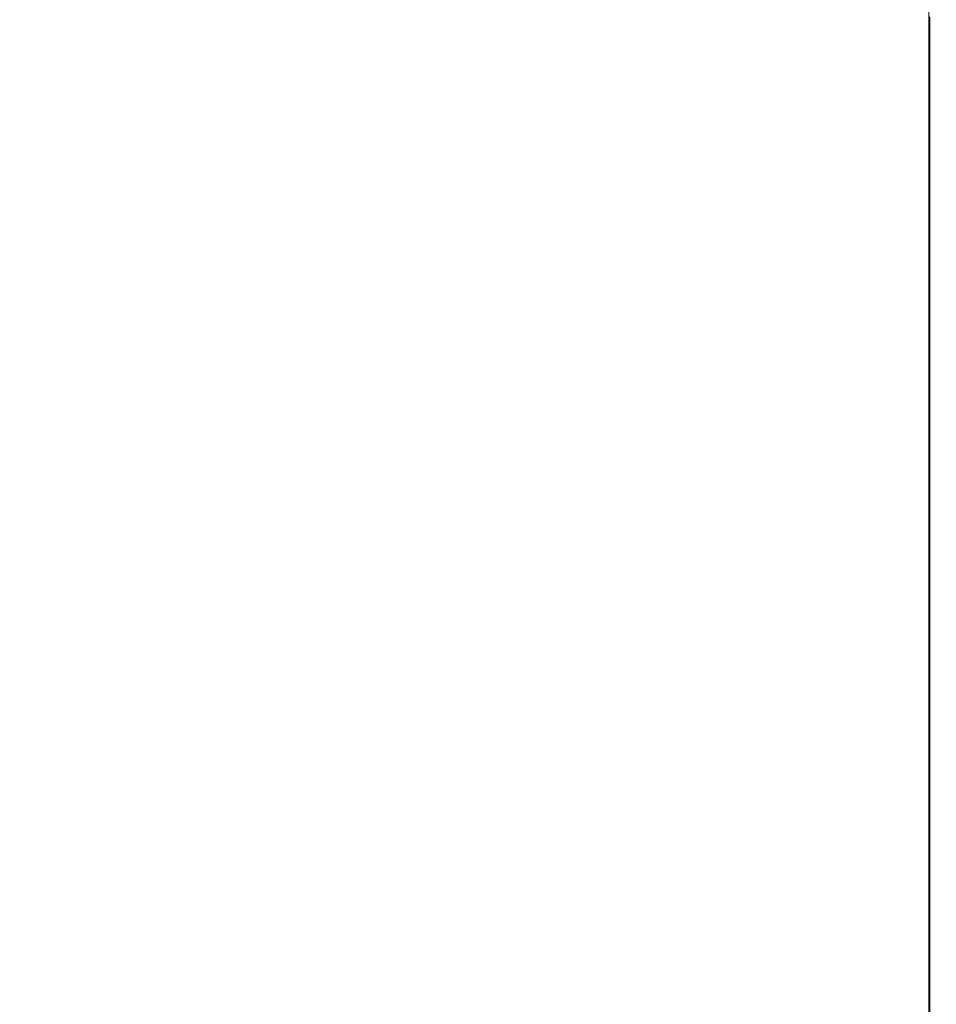
# Model space of a CAD drawing. Extents: x -233 to 234, y -152 to 25.
# Drawn here: x -103 to -88, y -123 to -107 of the extents above; entities that cross this region are included whole.
import ezdxf

# ---------------------------------------------------------------- set-up
doc = ezdxf.new("R2010")
doc.units = 0
doc.header["$LTSCALE"] = 500
doc.header["$MEASUREMENT"] = 0
doc.layers.add('CHROM', color=8, linetype='Continuous')

msp = doc.modelspace()

# ---------------------------------------------------------------- linework, layer by layer
at = {"layer": 'CHROM', "lineweight": 0}
for points, invisible_edges in [([(-87.859, -104.996, 250.187), (-87.847, -105.655, 251.882), (-87.847, -107.596, 251.102), (-87.859, -106.897, 249.424)], 15), ([(-97.401, -107.492, 245.757), (-102.82, -107.492, 245.756), (-102.82, -105.691, 246.531), (-97.401, -105.691, 246.531)], 15), ([(-97.401, -107.492, 245.757), (-97.401, -105.691, 246.531), (-92.876, -105.691, 246.533), (-92.876, -107.492, 245.758)], 15), ([(-90.139, -107.493, 245.76), (-92.876, -107.492, 245.758), (-92.876, -105.691, 246.533), (-90.139, -105.692, 246.535)], 15), ([(-90.139, -107.493, 245.76), (-90.139, -105.692, 246.535), (-88.743, -105.693, 246.538), (-88.743, -107.495, 245.763)], 15), ([(-88.242, -107.497, 245.768), (-88.743, -107.495, 245.763), (-88.743, -105.693, 246.538), (-88.242, -105.695, 246.542)], 15), ([(-88.242, -107.497, 245.768), (-88.242, -105.695, 246.542), (-88.189, -105.698, 246.548), (-88.189, -107.499, 245.773)], 15), ([(-88.138, -107.502, 245.78), (-88.189, -107.499, 245.773), (-88.189, -105.698, 246.548), (-88.138, -105.7, 246.555)], 15), ([(-88.138, -107.502, 245.78), (-88.138, -105.7, 246.555), (-88.09, -105.704, 246.563), (-88.09, -107.506, 245.788)], 15), ([(-88.044, -107.51, 245.798), (-88.09, -107.506, 245.788), (-88.09, -105.704, 246.563), (-88.044, -105.708, 246.573)], 15), ([(-88.044, -107.51, 245.798), (-88.044, -105.708, 246.573), (-88.002, -105.713, 246.584), (-88.002, -107.515, 245.809)], 15), ([(-87.964, -107.521, 245.821), (-88.002, -107.515, 245.809), (-88.002, -105.713, 246.584), (-87.964, -105.718, 246.596)], 15), ([(-87.964, -107.521, 245.821), (-87.964, -105.718, 246.596), (-87.931, -105.781, 246.748), (-87.931, -107.588, 245.972)], 14), ([(-87.902, -107.778, 246.397), (-87.931, -107.588, 245.972), (-87.931, -105.781, 246.748), (-87.902, -105.96, 247.178)], 15), ([(-87.845, -106.314, 253.579), (-87.845, -108.297, 252.783), (-87.847, -107.596, 251.102), (-87.847, -105.655, 251.882)], 15), ([(-87.902, -107.778, 246.397), (-87.902, -105.96, 247.178), (-87.878, -106.313, 248.024), (-87.878, -108.152, 247.233)], 15), ([(-87.859, -108.77, 248.618), (-87.878, -108.152, 247.233), (-87.878, -106.313, 248.024), (-87.859, -106.897, 249.424)], 15), ([(-87.845, -106.314, 253.579), (-87.854, -106.865, 254.999), (-87.854, -108.883, 254.189), (-87.845, -108.297, 252.783)], 15), ([(-87.877, -107.201, 255.865), (-87.877, -109.24, 255.046), (-87.854, -108.883, 254.189), (-87.854, -106.865, 254.999)], 15), ([(-87.859, -108.77, 248.618), (-87.859, -106.897, 249.424), (-87.847, -107.596, 251.102), (-87.847, -109.512, 250.278)], 15), ([(-87.877, -107.201, 255.865), (-87.91, -107.375, 256.312), (-87.91, -109.425, 255.489), (-87.877, -109.24, 255.046)], 15), ([(-97.401, -107.474, 256.568), (-102.82, -107.475, 256.569), (-102.82, -109.531, 255.743), (-97.401, -109.531, 255.743)], 15), ([(-97.401, -107.492, 245.757), (-97.401, -109.262, 244.942), (-102.82, -109.262, 244.941), (-102.82, -107.492, 245.756)], 15), ([(-97.401, -107.474, 256.568), (-97.401, -109.531, 255.743), (-92.875, -109.53, 255.741), (-92.875, -107.474, 256.567)], 15), ([(-97.401, -107.492, 245.757), (-92.876, -107.492, 245.758), (-92.876, -109.263, 244.943), (-97.401, -109.262, 244.942)], 15), ([(-90.139, -107.493, 245.76), (-90.139, -109.264, 244.945), (-92.876, -109.263, 244.943), (-92.876, -107.492, 245.758)], 15), ([(-90.137, -107.473, 256.565), (-92.875, -107.474, 256.567), (-92.875, -109.53, 255.741), (-90.137, -109.529, 255.739)], 15), ([(-90.139, -107.493, 245.76), (-88.743, -107.495, 245.763), (-88.743, -109.265, 244.948), (-90.139, -109.264, 244.945)], 15), ([(-90.137, -107.473, 256.565), (-90.137, -109.529, 255.739), (-88.741, -109.528, 255.736), (-88.741, -107.472, 256.562)], 15), ([(-88.242, -107.497, 245.768), (-88.242, -109.267, 244.952), (-88.743, -109.265, 244.948), (-88.743, -107.495, 245.763)], 15), ([(-88.24, -107.47, 256.557), (-88.741, -107.472, 256.562), (-88.741, -109.528, 255.736), (-88.24, -109.526, 255.732)], 15), ([(-88.242, -107.497, 245.768), (-88.189, -107.499, 245.773), (-88.189, -109.27, 244.958), (-88.242, -109.267, 244.952)], 15), ([(-88.24, -107.47, 256.557), (-88.24, -109.526, 255.732), (-88.187, -109.524, 255.726), (-88.187, -107.468, 256.552)], 15), ([(-88.138, -107.502, 245.78), (-88.138, -109.273, 244.965), (-88.189, -109.27, 244.958), (-88.189, -107.499, 245.773)], 15), ([(-88.136, -107.465, 256.544), (-88.187, -107.468, 256.552), (-88.187, -109.524, 255.726), (-88.136, -109.521, 255.719)], 15), ([(-88.138, -107.502, 245.78), (-88.09, -107.506, 245.788), (-88.09, -109.277, 244.973), (-88.138, -109.273, 244.965)], 15), ([(-88.136, -107.465, 256.544), (-88.136, -109.521, 255.719), (-88.087, -109.517, 255.709), (-88.087, -107.461, 256.534)], 15), ([(-88.044, -107.51, 245.798), (-88.044, -109.282, 244.982), (-88.09, -109.277, 244.973), (-88.09, -107.506, 245.788)], 15), ([(-88.04, -107.456, 256.52), (-88.087, -107.461, 256.534), (-88.087, -109.517, 255.709), (-88.04, -109.511, 255.695)], 15), ([(-88.044, -107.51, 245.798), (-88.002, -107.515, 245.809), (-88.002, -109.287, 244.993), (-88.044, -109.282, 244.982)], 15), ([(-88.04, -107.456, 256.52), (-88.04, -109.511, 255.695), (-87.995, -109.504, 255.677), (-87.995, -107.449, 256.502)], 15), ([(-87.964, -107.521, 245.821), (-87.964, -109.293, 245.005), (-88.002, -109.287, 244.993), (-88.002, -107.515, 245.809)], 15), ([(-87.95, -107.44, 256.479), (-87.995, -107.449, 256.502), (-87.995, -109.504, 255.677), (-87.95, -109.494, 255.654)], 15), ([(-87.95, -107.44, 256.479), (-87.95, -109.494, 255.654), (-87.91, -109.425, 255.489), (-87.91, -107.375, 256.312)], 14), ([(-87.964, -107.521, 245.821), (-87.931, -107.588, 245.972), (-87.931, -109.364, 245.154), (-87.964, -109.293, 245.005)], 7), ([(-87.902, -107.778, 246.397), (-87.902, -109.565, 245.574), (-87.931, -109.364, 245.154), (-87.931, -107.588, 245.972)], 15), ([(-87.845, -110.255, 251.94), (-87.847, -109.512, 250.278), (-87.847, -107.596, 251.102), (-87.845, -108.297, 252.783)], 15), ([(-87.902, -107.778, 246.397), (-87.878, -108.152, 247.233), (-87.878, -109.96, 246.401), (-87.902, -109.565, 245.574)], 15), ([(-87.859, -108.77, 248.618), (-87.859, -110.615, 247.769), (-87.878, -109.96, 246.401), (-87.878, -108.152, 247.233)], 15), ([(-87.845, -110.255, 251.94), (-87.845, -108.297, 252.783), (-87.854, -108.883, 254.189), (-87.854, -110.876, 253.331)], 15), ([(-87.859, -108.77, 248.618), (-87.847, -109.512, 250.278), (-87.847, -111.399, 249.408), (-87.859, -110.615, 247.769)], 15), ([(-87.877, -111.255, 254.178), (-87.854, -110.876, 253.331), (-87.854, -108.883, 254.189), (-87.877, -109.24, 255.046)], 15), ([(-87.877, -111.255, 254.178), (-87.877, -109.24, 255.046), (-87.91, -109.425, 255.489), (-87.91, -111.451, 254.616)], 15), ([(-97.401, -110.998, 244.086), (-102.82, -110.998, 244.086), (-102.82, -109.262, 244.941), (-97.401, -109.262, 244.942)], 15), ([(-97.401, -110.998, 244.086), (-97.401, -109.262, 244.942), (-92.876, -109.263, 244.943), (-92.876, -110.999, 244.088)], 15), ([(-90.139, -111, 244.09), (-92.876, -110.999, 244.088), (-92.876, -109.263, 244.943), (-90.139, -109.264, 244.945)], 15), ([(-90.139, -111, 244.09), (-90.139, -109.264, 244.945), (-88.743, -109.265, 244.948), (-88.743, -111.002, 244.093)], 15), ([(-88.242, -111.004, 244.097), (-88.743, -111.002, 244.093), (-88.743, -109.265, 244.948), (-88.242, -109.267, 244.952)], 15), ([(-88.242, -111.004, 244.097), (-88.242, -109.267, 244.952), (-88.189, -109.27, 244.958), (-88.189, -111.006, 244.102)], 15), ([(-88.138, -111.01, 244.109), (-88.189, -111.006, 244.102), (-88.189, -109.27, 244.958), (-88.138, -109.273, 244.965)], 15), ([(-88.138, -111.01, 244.109), (-88.138, -109.273, 244.965), (-88.09, -109.277, 244.973), (-88.09, -111.014, 244.117)], 15), ([(-88.044, -111.019, 244.126), (-88.09, -111.014, 244.117), (-88.09, -109.277, 244.973), (-88.044, -109.282, 244.982)], 15), ([(-88.044, -111.019, 244.126), (-88.044, -109.282, 244.982), (-88.002, -109.287, 244.993), (-88.002, -111.024, 244.137)], 15), ([(-87.964, -111.031, 244.149), (-88.002, -111.024, 244.137), (-88.002, -109.287, 244.993), (-87.964, -109.293, 245.005)], 7), ([(-87.964, -111.031, 244.149), (-87.964, -109.293, 245.005), (-87.931, -109.364, 245.154), (-87.931, -111.106, 244.296)], 15), ([(-87.902, -111.318, 244.71), (-87.931, -111.106, 244.296), (-87.931, -109.364, 245.154), (-87.902, -109.565, 245.574)], 15), ([(-97.401, -111.563, 254.868), (-97.401, -109.531, 255.743), (-102.82, -109.531, 255.743), (-102.82, -111.563, 254.868)], 15), ([(-97.401, -111.563, 254.868), (-92.875, -111.562, 254.866), (-92.875, -109.53, 255.741), (-97.401, -109.531, 255.743)], 15), ([(-90.137, -111.562, 254.864), (-90.137, -109.529, 255.739), (-92.875, -109.53, 255.741), (-92.875, -111.562, 254.866)], 15), ([(-90.137, -111.562, 254.864), (-88.741, -111.56, 254.861), (-88.741, -109.528, 255.736), (-90.137, -109.529, 255.739)], 15), ([(-88.24, -111.558, 254.857), (-88.24, -109.526, 255.732), (-88.741, -109.528, 255.736), (-88.741, -111.56, 254.861)], 15), ([(-88.24, -111.558, 254.857), (-88.187, -111.556, 254.851), (-88.187, -109.524, 255.726), (-88.24, -109.526, 255.732)], 15), ([(-88.136, -111.552, 254.844), (-88.136, -109.521, 255.719), (-88.187, -109.524, 255.726), (-88.187, -111.556, 254.851)], 15), ([(-88.136, -111.552, 254.844), (-88.087, -111.548, 254.834), (-88.087, -109.517, 255.709), (-88.136, -109.521, 255.719)], 15), ([(-88.04, -111.542, 254.82), (-88.04, -109.511, 255.695), (-88.087, -109.517, 255.709), (-88.087, -111.548, 254.834)], 15), ([(-88.04, -111.542, 254.82), (-87.995, -111.534, 254.803), (-87.995, -109.504, 255.677), (-88.04, -109.511, 255.695)], 15), ([(-87.95, -111.524, 254.779), (-87.95, -109.494, 255.654), (-87.995, -109.504, 255.677), (-87.995, -111.534, 254.803)], 15), ([(-87.95, -111.524, 254.779), (-87.91, -111.451, 254.616), (-87.91, -109.425, 255.489), (-87.95, -109.494, 255.654)], 7), ([(-87.902, -111.318, 244.71), (-87.902, -109.565, 245.574), (-87.878, -109.96, 246.401), (-87.878, -111.735, 245.526)], 15), ([(-87.845, -110.255, 251.94), (-87.845, -112.185, 251.05), (-87.847, -111.399, 249.408), (-87.847, -109.512, 250.278)], 15), ([(-87.859, -112.426, 246.875), (-87.878, -111.735, 245.526), (-87.878, -109.96, 246.401), (-87.859, -110.615, 247.769)], 15), ([(-87.845, -110.255, 251.94), (-87.854, -110.876, 253.331), (-87.854, -112.842, 252.424), (-87.845, -112.185, 251.05)], 15), ([(-87.859, -112.426, 246.875), (-87.859, -110.615, 247.769), (-87.847, -111.399, 249.408), (-87.847, -113.255, 248.493)], 15), ([(-87.877, -111.255, 254.178), (-87.877, -113.243, 253.261), (-87.854, -112.842, 252.424), (-87.854, -110.876, 253.331)], 15), ([(-97.401, -110.998, 244.086), (-97.401, -112.698, 243.19), (-102.82, -112.698, 243.19), (-102.82, -110.998, 244.086)], 15), ([(-97.401, -110.998, 244.086), (-92.876, -110.999, 244.088), (-92.876, -112.699, 243.192), (-97.401, -112.698, 243.19)], 15), ([(-90.139, -111, 244.09), (-90.139, -112.7, 243.194), (-92.876, -112.699, 243.192), (-92.876, -110.999, 244.088)], 15), ([(-90.139, -111, 244.09), (-88.743, -111.002, 244.093), (-88.743, -112.701, 243.197), (-90.139, -112.7, 243.194)], 15), ([(-88.242, -111.004, 244.097), (-88.242, -112.704, 243.201), (-88.743, -112.701, 243.197), (-88.743, -111.002, 244.093)], 15), ([(-88.242, -111.004, 244.097), (-88.189, -111.006, 244.102), (-88.189, -112.707, 243.206), (-88.242, -112.704, 243.201)], 15), ([(-88.138, -111.01, 244.109), (-88.138, -112.71, 243.213), (-88.189, -112.707, 243.206), (-88.189, -111.006, 244.102)], 15), ([(-88.138, -111.01, 244.109), (-88.09, -111.014, 244.117), (-88.09, -112.715, 243.221), (-88.138, -112.71, 243.213)], 15), ([(-88.044, -111.019, 244.126), (-88.044, -112.72, 243.23), (-88.09, -112.715, 243.221), (-88.09, -111.014, 244.117)], 15), ([(-88.044, -111.019, 244.126), (-88.002, -111.024, 244.137), (-88.002, -112.725, 243.241), (-88.044, -112.72, 243.23)], 15), ([(-87.964, -111.031, 244.149), (-87.964, -112.732, 243.252), (-88.002, -112.725, 243.241), (-88.002, -111.024, 244.137)], 15), ([(-87.964, -111.031, 244.149), (-87.931, -111.106, 244.296), (-87.931, -112.811, 243.397), (-87.964, -112.732, 243.252)], 7), ([(-87.902, -111.318, 244.71), (-87.902, -113.035, 243.805), (-87.931, -112.811, 243.397), (-87.931, -111.106, 244.296)], 15), ([(-87.877, -111.255, 254.178), (-87.91, -111.451, 254.616), (-87.91, -113.45, 253.694), (-87.877, -113.243, 253.261)], 15), ([(-87.95, -111.524, 254.779), (-87.95, -113.527, 253.855), (-87.91, -113.45, 253.694), (-87.91, -111.451, 254.616)], 15), ([(-87.902, -111.318, 244.71), (-87.878, -111.735, 245.526), (-87.878, -113.475, 244.609), (-87.902, -113.035, 243.805)], 15), ([(-87.845, -114.084, 250.113), (-87.847, -113.255, 248.493), (-87.847, -111.399, 249.408), (-87.845, -112.185, 251.05)], 15), ([(-97.401, -111.563, 254.868), (-102.82, -111.563, 254.868), (-102.82, -113.569, 253.943), (-97.401, -113.569, 253.942)], 15), ([(-97.401, -111.563, 254.868), (-97.401, -113.569, 253.942), (-92.875, -113.568, 253.941), (-92.875, -111.562, 254.866)], 15), ([(-90.137, -111.562, 254.864), (-92.875, -111.562, 254.866), (-92.875, -113.568, 253.941), (-90.137, -113.567, 253.939)], 15), ([(-90.137, -111.562, 254.864), (-90.137, -113.567, 253.939), (-88.741, -113.566, 253.936), (-88.741, -111.56, 254.861)], 15), ([(-88.24, -111.558, 254.857), (-88.741, -111.56, 254.861), (-88.741, -113.566, 253.936), (-88.24, -113.564, 253.932)], 15), ([(-88.24, -111.558, 254.857), (-88.24, -113.564, 253.932), (-88.187, -113.561, 253.926), (-88.187, -111.556, 254.851)], 15), ([(-88.136, -111.552, 254.844), (-88.187, -111.556, 254.851), (-88.187, -113.561, 253.926), (-88.136, -113.557, 253.919)], 15), ([(-88.136, -111.552, 254.844), (-88.136, -113.557, 253.919), (-88.087, -113.553, 253.909), (-88.087, -111.548, 254.834)], 15), ([(-88.04, -111.542, 254.82), (-88.087, -111.548, 254.834), (-88.087, -113.553, 253.909), (-88.04, -113.546, 253.896)], 15), ([(-88.04, -111.542, 254.82), (-88.04, -113.546, 253.896), (-87.995, -113.538, 253.878), (-87.995, -111.534, 254.803)], 15), ([(-87.95, -111.524, 254.779), (-87.995, -111.534, 254.803), (-87.995, -113.538, 253.878), (-87.95, -113.527, 253.855)], 7), ([(-87.859, -112.426, 246.875), (-87.859, -114.203, 245.938), (-87.878, -113.475, 244.609), (-87.878, -111.735, 245.526)], 15), ([(-87.845, -114.084, 250.113), (-87.845, -112.185, 251.05), (-87.854, -112.842, 252.424), (-87.854, -114.778, 251.469)], 15), ([(-87.859, -112.426, 246.875), (-87.847, -113.255, 248.493), (-87.847, -115.076, 247.532), (-87.859, -114.203, 245.938)], 15), ([(-97.401, -114.359, 242.254), (-102.82, -114.358, 242.254), (-102.82, -112.698, 243.19), (-97.401, -112.698, 243.19)], 15), ([(-97.401, -114.359, 242.254), (-97.401, -112.698, 243.19), (-92.876, -112.699, 243.192), (-92.876, -114.359, 242.255)], 15), ([(-90.139, -114.361, 242.257), (-92.876, -114.359, 242.255), (-92.876, -112.699, 243.192), (-90.139, -112.7, 243.194)], 15), ([(-90.139, -114.361, 242.257), (-90.139, -112.7, 243.194), (-88.743, -112.701, 243.197), (-88.743, -114.362, 242.26)], 15), ([(-88.242, -114.365, 242.264), (-88.743, -114.362, 242.26), (-88.743, -112.701, 243.197), (-88.242, -112.704, 243.201)], 15), ([(-88.242, -114.365, 242.264), (-88.242, -112.704, 243.201), (-88.189, -112.707, 243.206), (-88.189, -114.368, 242.27)], 15), ([(-88.138, -114.371, 242.276), (-88.189, -114.368, 242.27), (-88.189, -112.707, 243.206), (-88.138, -112.71, 243.213)], 15), ([(-88.138, -114.371, 242.276), (-88.138, -112.71, 243.213), (-88.09, -112.715, 243.221), (-88.09, -114.376, 242.284)], 15), ([(-88.044, -114.381, 242.293), (-88.09, -114.376, 242.284), (-88.09, -112.715, 243.221), (-88.044, -112.72, 243.23)], 15), ([(-88.044, -114.381, 242.293), (-88.044, -112.72, 243.23), (-88.002, -112.725, 243.241), (-88.002, -114.388, 242.304)], 15), ([(-87.964, -114.394, 242.315), (-88.002, -114.388, 242.304), (-88.002, -112.725, 243.241), (-87.964, -112.732, 243.252)], 15), ([(-87.964, -114.394, 242.315), (-87.964, -112.732, 243.252), (-87.931, -112.811, 243.397), (-87.931, -114.478, 242.457)], 14), ([(-87.902, -114.713, 242.859), (-87.931, -114.478, 242.457), (-87.931, -112.811, 243.397), (-87.902, -113.035, 243.805)], 15), ([(-87.877, -115.201, 252.295), (-87.854, -114.778, 251.469), (-87.854, -112.842, 252.424), (-87.877, -113.243, 253.261)], 15), ([(-87.902, -114.713, 242.859), (-87.902, -113.035, 243.805), (-87.878, -113.475, 244.609), (-87.878, -115.176, 243.649)], 15), ([(-87.877, -115.201, 252.295), (-87.877, -113.243, 253.261), (-87.91, -113.45, 253.694), (-87.91, -115.42, 252.722)], 15), ([(-87.845, -114.084, 250.113), (-87.845, -115.95, 249.128), (-87.847, -115.076, 247.532), (-87.847, -113.255, 248.493)], 15), ([(-87.95, -115.501, 252.881), (-87.91, -115.42, 252.722), (-87.91, -113.45, 253.694), (-87.95, -113.527, 253.855)], 7), ([(-87.859, -115.942, 244.957), (-87.878, -115.176, 243.649), (-87.878, -113.475, 244.609), (-87.859, -114.203, 245.938)], 15), ([(-97.401, -115.545, 252.967), (-97.401, -113.569, 253.942), (-102.82, -113.569, 253.943), (-102.82, -115.546, 252.967)], 15), ([(-97.401, -115.545, 252.967), (-92.875, -115.545, 252.965), (-92.875, -113.568, 253.941), (-97.401, -113.569, 253.942)], 15), ([(-90.137, -115.544, 252.963), (-90.137, -113.567, 253.939), (-92.875, -113.568, 253.941), (-92.875, -115.545, 252.965)], 15), ([(-90.137, -115.544, 252.963), (-88.741, -115.542, 252.96), (-88.741, -113.566, 253.936), (-90.137, -113.567, 253.939)], 15), ([(-88.24, -115.54, 252.956), (-88.24, -113.564, 253.932), (-88.741, -113.566, 253.936), (-88.741, -115.542, 252.96)], 15), ([(-88.24, -115.54, 252.956), (-88.187, -115.537, 252.95), (-88.187, -113.561, 253.926), (-88.24, -113.564, 253.932)], 15), ([(-88.136, -115.533, 252.943), (-88.136, -113.557, 253.919), (-88.187, -113.561, 253.926), (-88.187, -115.537, 252.95)], 15), ([(-88.136, -115.533, 252.943), (-88.087, -115.528, 252.934), (-88.087, -113.553, 253.909), (-88.136, -113.557, 253.919)], 15), ([(-88.04, -115.522, 252.921), (-88.04, -113.546, 253.896), (-88.087, -113.553, 253.909), (-88.087, -115.528, 252.934)], 15), ([(-88.04, -115.522, 252.921), (-87.995, -115.513, 252.903), (-87.995, -113.538, 253.878), (-88.04, -113.546, 253.896)], 15), ([(-87.95, -115.501, 252.881), (-87.95, -113.527, 253.855), (-87.995, -113.538, 253.878), (-87.995, -115.513, 252.903)], 15), ([(-87.845, -114.084, 250.113), (-87.854, -114.778, 251.469), (-87.854, -116.682, 250.464), (-87.845, -115.95, 249.128)], 15), ([(-87.859, -115.942, 244.957), (-87.859, -114.203, 245.938), (-87.847, -115.076, 247.532), (-87.847, -116.861, 246.525)], 15), ([(-97.401, -114.359, 242.254), (-97.401, -115.978, 241.278), (-102.82, -115.978, 241.277), (-102.82, -114.358, 242.254)], 15), ([(-97.401, -114.359, 242.254), (-92.876, -114.359, 242.255), (-92.876, -115.979, 241.279), (-97.401, -115.978, 241.278)], 15), ([(-90.139, -114.361, 242.257), (-90.139, -115.98, 241.281), (-92.876, -115.979, 241.279), (-92.876, -114.359, 242.255)], 15), ([(-90.139, -114.361, 242.257), (-88.743, -114.362, 242.26), (-88.743, -115.982, 241.284), (-90.139, -115.98, 241.281)], 15), ([(-88.242, -114.365, 242.264), (-88.242, -115.984, 241.288), (-88.743, -115.982, 241.284), (-88.743, -114.362, 242.26)], 15), ([(-88.242, -114.365, 242.264), (-88.189, -114.368, 242.27), (-88.189, -115.987, 241.293), (-88.242, -115.984, 241.288)], 15), ([(-88.138, -114.371, 242.276), (-88.138, -115.991, 241.299), (-88.189, -115.987, 241.293), (-88.189, -114.368, 242.27)], 15), ([(-88.138, -114.371, 242.276), (-88.09, -114.376, 242.284), (-88.09, -115.996, 241.307), (-88.138, -115.991, 241.299)], 15), ([(-88.044, -114.381, 242.293), (-88.044, -116.002, 241.316), (-88.09, -115.996, 241.307), (-88.09, -114.376, 242.284)], 15), ([(-88.044, -114.381, 242.293), (-88.002, -114.388, 242.304), (-88.002, -116.008, 241.326), (-88.044, -116.002, 241.316)], 15), ([(-87.964, -114.394, 242.315), (-87.964, -116.016, 241.338), (-88.002, -116.008, 241.326), (-88.002, -114.388, 242.304)], 15), ([(-87.964, -114.394, 242.315), (-87.931, -114.478, 242.457), (-87.931, -116.103, 241.477), (-87.964, -116.016, 241.338)], 7), ([(-87.902, -114.713, 242.859), (-87.902, -116.35, 241.872), (-87.931, -116.103, 241.477), (-87.931, -114.478, 242.457)], 15), ([(-87.902, -114.713, 242.859), (-87.878, -115.176, 243.649), (-87.878, -116.837, 242.647), (-87.902, -116.35, 241.872)], 15), ([(-87.877, -115.201, 252.295), (-87.877, -117.128, 251.277), (-87.854, -116.682, 250.464), (-87.854, -114.778, 251.469)], 15), ([(-87.845, -117.781, 248.095), (-87.847, -116.861, 246.525), (-87.847, -115.076, 247.532), (-87.845, -115.95, 249.128)], 15), ([(-87.877, -115.201, 252.295), (-87.91, -115.42, 252.722), (-87.91, -117.358, 251.698), (-87.877, -117.128, 251.277)], 15), ([(-87.859, -115.942, 244.957), (-87.859, -117.641, 243.932), (-87.878, -116.837, 242.647), (-87.878, -115.176, 243.649)], 15), ([(-97.401, -115.545, 252.967), (-102.82, -115.546, 252.967), (-102.82, -117.491, 251.94), (-97.401, -117.49, 251.939)], 15), ([(-97.401, -115.545, 252.967), (-97.401, -117.49, 251.939), (-92.875, -117.49, 251.938), (-92.875, -115.545, 252.965)], 15), ([(-90.137, -115.544, 252.963), (-92.875, -115.545, 252.965), (-92.875, -117.49, 251.938), (-90.137, -117.489, 251.936)], 15), ([(-90.137, -115.544, 252.963), (-90.137, -117.489, 251.936), (-88.741, -117.487, 251.933), (-88.741, -115.542, 252.96)], 15), ([(-88.24, -115.54, 252.956), (-88.741, -115.542, 252.96), (-88.741, -117.487, 251.933), (-88.24, -117.485, 251.929)], 15), ([(-88.24, -115.54, 252.956), (-88.24, -117.485, 251.929), (-88.187, -117.482, 251.923), (-88.187, -115.537, 252.95)], 15), ([(-88.136, -115.533, 252.943), (-88.187, -115.537, 252.95), (-88.187, -117.482, 251.923), (-88.136, -117.478, 251.916)], 15), ([(-88.136, -115.533, 252.943), (-88.136, -117.478, 251.916), (-88.087, -117.473, 251.907), (-88.087, -115.528, 252.934)], 15), ([(-88.04, -115.522, 252.921), (-88.087, -115.528, 252.934), (-88.087, -117.473, 251.907), (-88.04, -117.466, 251.894)], 15), ([(-88.04, -115.522, 252.921), (-88.04, -117.466, 251.894), (-87.995, -117.456, 251.877), (-87.995, -115.513, 252.903)], 15), ([(-87.95, -115.501, 252.881), (-87.995, -115.513, 252.903), (-87.995, -117.456, 251.877), (-87.95, -117.444, 251.855)], 15), ([(-87.95, -115.501, 252.881), (-87.95, -117.444, 251.855), (-87.91, -117.358, 251.698), (-87.91, -115.42, 252.722)], 14), ([(-97.401, -117.553, 240.261), (-102.82, -117.553, 240.26), (-102.82, -115.978, 241.277), (-97.401, -115.978, 241.278)], 15), ([(-97.401, -117.553, 240.261), (-97.401, -115.978, 241.278), (-92.876, -115.979, 241.279), (-92.876, -117.554, 240.262)], 15), ([(-90.139, -117.555, 240.264), (-92.876, -117.554, 240.262), (-92.876, -115.979, 241.279), (-90.139, -115.98, 241.281)], 15), ([(-90.139, -117.555, 240.264), (-90.139, -115.98, 241.281), (-88.743, -115.982, 241.284), (-88.743, -117.557, 240.267)], 15), ([(-88.242, -117.56, 240.271), (-88.743, -117.557, 240.267), (-88.743, -115.982, 241.284), (-88.242, -115.984, 241.288)], 15), ([(-88.242, -117.56, 240.271), (-88.242, -115.984, 241.288), (-88.189, -115.987, 241.293), (-88.189, -117.563, 240.276)], 15), ([(-88.138, -117.567, 240.282), (-88.189, -117.563, 240.276), (-88.189, -115.987, 241.293), (-88.138, -115.991, 241.299)], 15), ([(-88.138, -117.567, 240.282), (-88.138, -115.991, 241.299), (-88.09, -115.996, 241.307), (-88.089, -117.572, 240.289)], 15), ([(-88.044, -117.578, 240.298), (-88.089, -117.572, 240.289), (-88.09, -115.996, 241.307), (-88.044, -116.002, 241.316)], 15), ([(-88.044, -117.578, 240.298), (-88.044, -116.002, 241.316), (-88.002, -116.008, 241.326), (-88.002, -117.585, 240.308)], 15), ([(-87.964, -117.593, 240.32), (-88.002, -117.585, 240.308), (-88.002, -116.008, 241.326), (-87.964, -116.016, 241.338)], 7), ([(-87.964, -117.593, 240.32), (-87.964, -116.016, 241.338), (-87.931, -116.103, 241.477), (-87.931, -117.684, 240.456)], 15), ([(-87.859, -115.942, 244.957), (-87.847, -116.861, 246.525), (-87.847, -118.606, 245.471), (-87.859, -117.641, 243.932)], 15), ([(-87.845, -117.781, 248.095), (-87.845, -115.95, 249.128), (-87.854, -116.682, 250.464), (-87.854, -118.551, 249.409)], 15), ([(-87.902, -117.944, 240.843), (-87.931, -117.684, 240.456), (-87.931, -116.103, 241.477), (-87.902, -116.35, 241.872)], 15), ([(-87.902, -117.944, 240.843), (-87.902, -116.35, 241.872), (-87.878, -116.837, 242.647), (-87.878, -118.454, 241.603)], 15), ([(-87.877, -119.019, 250.209), (-87.854, -118.551, 249.409), (-87.854, -116.682, 250.464), (-87.877, -117.128, 251.277)], 15), ([(-87.859, -119.298, 242.862), (-87.878, -118.454, 241.603), (-87.878, -116.837, 242.647), (-87.859, -117.641, 243.932)], 15), ([(-87.845, -117.781, 248.095), (-87.845, -119.573, 247.012), (-87.847, -118.606, 245.471), (-87.847, -116.861, 246.525)], 15), ([(-87.877, -119.019, 250.209), (-87.877, -117.128, 251.277), (-87.91, -117.358, 251.698), (-87.91, -119.262, 250.622)], 15), ([(-87.95, -119.352, 250.777), (-87.95, -117.444, 251.855), (-87.995, -117.456, 251.877), (-87.995, -119.365, 250.799)], 15), ([(-87.95, -119.352, 250.777), (-87.91, -119.262, 250.622), (-87.91, -117.358, 251.698), (-87.95, -117.444, 251.855)], 7), ([(-97.401, -119.401, 250.86), (-97.401, -117.49, 251.939), (-102.82, -117.491, 251.94), (-102.82, -119.401, 250.86)], 15), ([(-97.401, -117.553, 240.261), (-97.401, -119.083, 239.204), (-102.82, -119.083, 239.203), (-102.82, -117.553, 240.26)], 15), ([(-97.401, -119.401, 250.86), (-92.875, -119.4, 250.859), (-92.875, -117.49, 251.938), (-97.401, -117.49, 251.939)], 15), ([(-97.401, -117.553, 240.261), (-92.876, -117.554, 240.262), (-92.876, -119.084, 239.205), (-97.401, -119.083, 239.204)], 15), ([(-90.139, -117.555, 240.264), (-90.138, -119.085, 239.207), (-92.876, -119.084, 239.205), (-92.876, -117.554, 240.262)], 15), ([(-90.137, -119.399, 250.857), (-90.137, -117.489, 251.936), (-92.875, -117.49, 251.938), (-92.875, -119.4, 250.859)], 15), ([(-90.139, -117.555, 240.264), (-88.743, -117.557, 240.267), (-88.743, -119.087, 239.21), (-90.138, -119.085, 239.207)], 15), ([(-90.137, -119.399, 250.857), (-88.741, -119.397, 250.854), (-88.741, -117.487, 251.933), (-90.137, -117.489, 251.936)], 15), ([(-88.242, -117.56, 240.271), (-88.241, -119.09, 239.213), (-88.743, -119.087, 239.21), (-88.743, -117.557, 240.267)], 15), ([(-88.24, -119.395, 250.85), (-88.24, -117.485, 251.929), (-88.741, -117.487, 251.933), (-88.741, -119.397, 250.854)], 15), ([(-88.242, -117.56, 240.271), (-88.189, -117.563, 240.276), (-88.189, -119.094, 239.218), (-88.241, -119.09, 239.213)], 15), ([(-88.24, -119.395, 250.85), (-88.187, -119.392, 250.844), (-88.187, -117.482, 251.923), (-88.24, -117.485, 251.929)], 15), ([(-88.138, -117.567, 240.282), (-88.138, -119.098, 239.224), (-88.189, -119.094, 239.218), (-88.189, -117.563, 240.276)], 15), ([(-88.136, -119.388, 250.837), (-88.136, -117.478, 251.916), (-88.187, -117.482, 251.923), (-88.187, -119.392, 250.844)], 15), ([(-88.138, -117.567, 240.282), (-88.089, -117.572, 240.289), (-88.089, -119.103, 239.232), (-88.138, -119.098, 239.224)], 15), ([(-88.136, -119.388, 250.837), (-88.087, -119.382, 250.828), (-88.087, -117.473, 251.907), (-88.136, -117.478, 251.916)], 15), ([(-88.044, -117.578, 240.298), (-88.044, -119.11, 239.241), (-88.089, -119.103, 239.232), (-88.089, -117.572, 240.289)], 15), ([(-88.04, -119.375, 250.815), (-88.04, -117.466, 251.894), (-88.087, -117.473, 251.907), (-88.087, -119.382, 250.828)], 15), ([(-88.044, -117.578, 240.298), (-88.002, -117.585, 240.308), (-88.002, -119.117, 239.25), (-88.044, -119.11, 239.241)], 15), ([(-88.04, -119.375, 250.815), (-87.995, -119.365, 250.799), (-87.995, -117.456, 251.877), (-88.04, -117.466, 251.894)], 15), ([(-87.964, -117.593, 240.32), (-87.964, -119.125, 239.261), (-88.002, -119.117, 239.25), (-88.002, -117.585, 240.308)], 15), ([(-87.964, -117.593, 240.32), (-87.931, -117.684, 240.456), (-87.931, -119.221, 239.395), (-87.964, -119.125, 239.261)], 7), ([(-87.902, -117.944, 240.843), (-87.902, -119.492, 239.773), (-87.931, -119.221, 239.395), (-87.931, -117.684, 240.456)], 15), ([(-87.859, -119.298, 242.862), (-87.859, -117.641, 243.932), (-87.847, -118.606, 245.471), (-87.847, -120.31, 244.37)], 15), ([(-87.845, -117.781, 248.095), (-87.854, -118.551, 249.409), (-87.854, -120.381, 248.302), (-87.845, -119.573, 247.012)], 15), ([(-87.902, -117.944, 240.843), (-87.878, -118.454, 241.603), (-87.878, -120.026, 240.516), (-87.902, -119.492, 239.773)], 15), ([(-87.859, -119.298, 242.862), (-87.859, -120.91, 241.747), (-87.878, -120.026, 240.516), (-87.878, -118.454, 241.603)], 15), ([(-87.877, -119.019, 250.209), (-87.877, -120.874, 249.088), (-87.854, -120.381, 248.302), (-87.854, -118.551, 249.409)], 15), ([(-87.845, -121.323, 245.88), (-87.847, -120.31, 244.37), (-87.847, -118.606, 245.471), (-87.845, -119.573, 247.012)], 15), ([(-87.877, -119.019, 250.209), (-87.91, -119.262, 250.622), (-87.91, -121.128, 249.494), (-87.877, -120.874, 249.088)], 15), ([(-97.401, -120.567, 238.107), (-102.82, -120.567, 238.106), (-102.82, -119.083, 239.203), (-97.401, -119.083, 239.204)], 15), ([(-97.401, -120.567, 238.107), (-97.401, -119.083, 239.204), (-92.876, -119.084, 239.205), (-92.876, -120.568, 238.108)], 15), ([(-90.138, -120.569, 238.11), (-92.876, -120.568, 238.108), (-92.876, -119.084, 239.205), (-90.138, -119.085, 239.207)], 15), ([(-90.138, -120.569, 238.11), (-90.138, -119.085, 239.207), (-88.743, -119.087, 239.21), (-88.742, -120.571, 238.112)], 15), ([(-88.241, -120.574, 238.116), (-88.742, -120.571, 238.112), (-88.743, -119.087, 239.21), (-88.241, -119.09, 239.213)], 15), ([(-88.241, -120.574, 238.116), (-88.241, -119.09, 239.213), (-88.189, -119.094, 239.218), (-88.189, -120.578, 238.121)], 15), ([(-88.138, -120.582, 238.127), (-88.189, -120.578, 238.121), (-88.189, -119.094, 239.218), (-88.138, -119.098, 239.224)], 15), ([(-88.138, -120.582, 238.127), (-88.138, -119.098, 239.224), (-88.089, -119.103, 239.232), (-88.089, -120.588, 238.134)], 15), ([(-88.044, -120.594, 238.143), (-88.089, -120.588, 238.134), (-88.089, -119.103, 239.232), (-88.044, -119.11, 239.241)], 15), ([(-88.044, -120.594, 238.143), (-88.044, -119.11, 239.241), (-88.002, -119.117, 239.25), (-88.002, -120.602, 238.152)], 15), ([(-87.964, -120.61, 238.163), (-88.002, -120.602, 238.152), (-88.002, -119.117, 239.25), (-87.964, -119.125, 239.261)], 15), ([(-87.964, -120.61, 238.163), (-87.964, -119.125, 239.261), (-87.931, -119.221, 239.395), (-87.931, -120.711, 238.293)], 14), ([(-87.95, -119.352, 250.777), (-87.95, -121.223, 249.646), (-87.91, -121.128, 249.494), (-87.91, -119.262, 250.622)], 15), ([(-87.902, -120.994, 238.662), (-87.931, -120.711, 238.293), (-87.931, -119.221, 239.395), (-87.902, -119.492, 239.773)], 15), ([(-87.859, -119.298, 242.862), (-87.847, -120.31, 244.37), (-87.847, -121.97, 243.222), (-87.859, -120.91, 241.747)], 15), ([(-97.401, -119.401, 250.86), (-102.82, -119.401, 250.86), (-102.82, -121.275, 249.728), (-97.401, -121.274, 249.727)], 15), ([(-97.401, -119.401, 250.86), (-97.401, -121.274, 249.727), (-92.875, -121.274, 249.726), (-92.875, -119.4, 250.859)], 15), ([(-90.137, -119.399, 250.857), (-92.875, -119.4, 250.859), (-92.875, -121.274, 249.726), (-90.137, -121.273, 249.724)], 15), ([(-90.137, -119.399, 250.857), (-90.137, -121.273, 249.724), (-88.741, -121.271, 249.721), (-88.741, -119.397, 250.854)], 15), ([(-88.24, -119.395, 250.85), (-88.741, -119.397, 250.854), (-88.741, -121.271, 249.721), (-88.24, -121.268, 249.717)], 15), ([(-88.24, -119.395, 250.85), (-88.24, -121.268, 249.717), (-88.187, -121.265, 249.712), (-88.187, -119.392, 250.844)], 15), ([(-88.136, -119.388, 250.837), (-88.187, -119.392, 250.844), (-88.187, -121.265, 249.712), (-88.136, -121.261, 249.705)], 15), ([(-88.136, -119.388, 250.837), (-88.136, -121.261, 249.705), (-88.087, -121.255, 249.696), (-88.087, -119.382, 250.828)], 15), ([(-88.04, -119.375, 250.815), (-88.087, -119.382, 250.828), (-88.087, -121.255, 249.696), (-88.04, -121.247, 249.684)], 15), ([(-88.04, -119.375, 250.815), (-88.04, -121.247, 249.684), (-87.995, -121.237, 249.667), (-87.995, -119.365, 250.799)], 15), ([(-87.95, -119.352, 250.777), (-87.995, -119.365, 250.799), (-87.995, -121.237, 249.667), (-87.95, -121.223, 249.646)], 7), ([(-87.902, -120.994, 238.662), (-87.902, -119.492, 239.773), (-87.878, -120.026, 240.516), (-87.878, -121.552, 239.387)], 15), ([(-87.845, -121.323, 245.88), (-87.845, -119.573, 247.012), (-87.854, -120.381, 248.302), (-87.854, -122.171, 247.145)], 15), ([(-87.859, -122.476, 240.588), (-87.878, -121.552, 239.387), (-87.878, -120.026, 240.516), (-87.859, -120.91, 241.747)], 15), ([(-87.877, -122.688, 247.915), (-87.854, -122.171, 247.145), (-87.854, -120.381, 248.302), (-87.877, -120.874, 249.088)], 15), ([(-87.845, -121.323, 245.88), (-87.845, -123.031, 244.699), (-87.847, -121.97, 243.222), (-87.847, -120.31, 244.37)], 15), ([(-97.401, -120.567, 238.107), (-97.401, -122.003, 236.97), (-102.82, -122.002, 236.969), (-102.82, -120.567, 238.106)], 15), ([(-97.401, -120.567, 238.107), (-92.876, -120.568, 238.108), (-92.876, -122.003, 236.971), (-97.401, -122.003, 236.97)], 15), ([(-90.138, -120.569, 238.11), (-90.138, -122.005, 236.973), (-92.876, -122.003, 236.971), (-92.876, -120.568, 238.108)], 15), ([(-90.138, -120.569, 238.11), (-88.742, -120.571, 238.112), (-88.742, -122.007, 236.975), (-90.138, -122.005, 236.973)], 15), ([(-88.241, -120.574, 238.116), (-88.241, -122.01, 236.979), (-88.742, -122.007, 236.975), (-88.742, -120.571, 238.112)], 15), ([(-88.241, -120.574, 238.116), (-88.189, -120.578, 238.121), (-88.189, -122.014, 236.983), (-88.241, -122.01, 236.979)], 15), ([(-88.138, -120.582, 238.127), (-88.138, -122.019, 236.989), (-88.189, -122.014, 236.983), (-88.189, -120.578, 238.121)], 15), ([(-88.138, -120.582, 238.127), (-88.089, -120.588, 238.134), (-88.089, -122.025, 236.996), (-88.138, -122.019, 236.989)], 15), ([(-88.044, -120.594, 238.143), (-88.044, -122.031, 237.005), (-88.089, -122.025, 236.996), (-88.089, -120.588, 238.134)], 15), ([(-88.044, -120.594, 238.143), (-88.002, -120.602, 238.152), (-88.002, -122.039, 237.014), (-88.044, -122.031, 237.005)], 15), ([(-87.964, -120.61, 238.163), (-87.964, -122.048, 237.025), (-88.002, -122.039, 237.014), (-88.002, -120.602, 238.152)], 15), ([(-87.964, -120.61, 238.163), (-87.931, -120.711, 238.293), (-87.931, -122.153, 237.152), (-87.964, -122.048, 237.025)], 7), ([(-87.902, -120.994, 238.662), (-87.902, -122.449, 237.51), (-87.931, -122.153, 237.152), (-87.931, -120.711, 238.293)], 15), ([(-87.877, -122.688, 247.915), (-87.877, -120.874, 249.088), (-87.91, -121.128, 249.494), (-87.91, -122.955, 248.313)], 15), ([(-87.859, -122.476, 240.588), (-87.859, -120.91, 241.747), (-87.847, -121.97, 243.222), (-87.847, -123.584, 242.027)], 15), ([(-87.902, -120.994, 238.662), (-87.878, -121.552, 239.387), (-87.878, -123.031, 238.216), (-87.902, -122.449, 237.51)], 15), ([(-87.95, -123.055, 248.461), (-87.95, -121.223, 249.646), (-87.995, -121.237, 249.667), (-87.995, -123.069, 248.482)], 15), ([(-87.95, -123.055, 248.461), (-87.91, -122.955, 248.313), (-87.91, -121.128, 249.494), (-87.95, -121.223, 249.646)], 7), ([(-97.401, -123.108, 248.541), (-97.401, -121.274, 249.727), (-102.82, -121.275, 249.728), (-102.82, -123.108, 248.541)], 15), ([(-97.401, -123.108, 248.541), (-92.875, -123.107, 248.54), (-92.875, -121.274, 249.726), (-97.401, -121.274, 249.727)], 15), ([(-90.137, -123.106, 248.538), (-90.137, -121.273, 249.724), (-92.875, -121.274, 249.726), (-92.875, -123.107, 248.54)], 15), ([(-90.137, -123.106, 248.538), (-88.741, -123.104, 248.535), (-88.741, -121.271, 249.721), (-90.137, -121.273, 249.724)], 15), ([(-88.24, -123.102, 248.531), (-88.24, -121.268, 249.717), (-88.741, -121.271, 249.721), (-88.741, -123.104, 248.535)], 15), ([(-88.24, -123.102, 248.531), (-88.187, -123.098, 248.526), (-88.187, -121.265, 249.712), (-88.24, -121.268, 249.717)], 15), ([(-88.136, -123.094, 248.519), (-88.136, -121.261, 249.705), (-88.187, -121.265, 249.712), (-88.187, -123.098, 248.526)], 15), ([(-88.136, -123.094, 248.519), (-88.087, -123.088, 248.51), (-88.087, -121.255, 249.696), (-88.136, -121.261, 249.705)], 15), ([(-88.04, -123.08, 248.498), (-88.04, -121.247, 249.684), (-88.087, -121.255, 249.696), (-88.087, -123.088, 248.51)], 15), ([(-88.04, -123.08, 248.498), (-87.995, -123.069, 248.482), (-87.995, -121.237, 249.667), (-88.04, -121.247, 249.684)], 15), ([(-87.845, -121.323, 245.88), (-87.854, -122.171, 247.145), (-87.854, -123.919, 245.935), (-87.845, -123.031, 244.699)], 15), ([(-87.859, -122.476, 240.588), (-87.859, -123.995, 239.385), (-87.878, -123.031, 238.216), (-87.878, -121.552, 239.387)], 15), ([(-97.401, -123.389, 235.793), (-102.82, -123.389, 235.793), (-102.82, -122.002, 236.969), (-97.401, -122.003, 236.97)], 15), ([(-97.401, -123.389, 235.793), (-97.401, -122.003, 236.97), (-92.876, -122.003, 236.971), (-92.876, -123.39, 235.794)], 15), ([(-90.138, -123.391, 235.796), (-92.876, -123.39, 235.794), (-92.876, -122.003, 236.971), (-90.138, -122.005, 236.973)], 15), ([(-90.138, -123.391, 235.796), (-90.138, -122.005, 236.973), (-88.742, -122.007, 236.975), (-88.742, -123.394, 235.798)], 15), ([(-88.241, -123.397, 235.802), (-88.742, -123.394, 235.798), (-88.742, -122.007, 236.975), (-88.241, -122.01, 236.979)], 15), ([(-88.241, -123.397, 235.802), (-88.241, -122.01, 236.979), (-88.189, -122.014, 236.983), (-88.189, -123.401, 235.806)], 15), ([(-88.138, -123.406, 235.812), (-88.189, -123.401, 235.806), (-88.189, -122.014, 236.983), (-88.138, -122.019, 236.989)], 15), ([(-88.138, -123.406, 235.812), (-88.138, -122.019, 236.989), (-88.089, -122.025, 236.996), (-88.089, -123.412, 235.819)], 15), ([(-87.845, -124.693, 243.468), (-87.847, -123.584, 242.027), (-87.847, -121.97, 243.222), (-87.845, -123.031, 244.699)], 15), ([(-88.044, -123.419, 235.827), (-88.089, -123.412, 235.819), (-88.089, -122.025, 236.996), (-88.044, -122.031, 237.005)], 15), ([(-88.044, -123.419, 235.827), (-88.044, -122.031, 237.005), (-88.002, -122.039, 237.014), (-88.002, -123.427, 235.836)], 15), ([(-87.964, -123.436, 235.846), (-88.002, -123.427, 235.836), (-88.002, -122.039, 237.014), (-87.964, -122.048, 237.025)], 7), ([(-87.964, -123.436, 235.846), (-87.964, -122.048, 237.025), (-87.931, -122.153, 237.152), (-87.931, -123.545, 235.97)], 15), ([(-87.902, -123.854, 236.318), (-87.931, -123.545, 235.97), (-87.931, -122.153, 237.152), (-87.902, -122.449, 237.51)], 15), ([(-87.877, -122.688, 247.915), (-87.877, -124.46, 246.688), (-87.854, -123.919, 245.935), (-87.854, -122.171, 247.145)], 15), ([(-87.902, -123.854, 236.318), (-87.902, -122.449, 237.51), (-87.878, -123.031, 238.216), (-87.878, -124.46, 237.003)], 15), ([(-87.859, -122.476, 240.588), (-87.847, -123.584, 242.027), (-87.847, -125.15, 240.785), (-87.859, -123.995, 239.385)], 15), ([(-87.877, -122.688, 247.915), (-87.91, -122.955, 248.313), (-87.91, -124.739, 247.077), (-87.877, -124.46, 246.688)], 15), ([(-87.95, -123.055, 248.461), (-87.95, -124.843, 247.222), (-87.91, -124.739, 247.077), (-87.91, -122.955, 248.313)], 14), ([(-97.401, -123.108, 248.541), (-102.82, -123.108, 248.541), (-102.82, -124.9, 247.301), (-97.401, -124.9, 247.301)], 15), ([(-97.401, -123.108, 248.541), (-97.401, -124.9, 247.301), (-92.875, -124.899, 247.3), (-92.875, -123.107, 248.54)], 15), ([(-90.137, -123.106, 248.538), (-92.875, -123.107, 248.54), (-92.875, -124.899, 247.3), (-90.137, -124.897, 247.298)], 15), ([(-90.137, -123.106, 248.538), (-90.137, -124.897, 247.298), (-88.741, -124.895, 247.295), (-88.741, -123.104, 248.535)], 15), ([(-88.24, -123.102, 248.531), (-88.741, -123.104, 248.535), (-88.741, -124.895, 247.295), (-88.24, -124.893, 247.291)], 15), ([(-88.24, -123.102, 248.531), (-88.24, -124.893, 247.291), (-88.187, -124.889, 247.286), (-88.187, -123.098, 248.526)], 15), ([(-88.136, -123.094, 248.519), (-88.187, -123.098, 248.526), (-88.187, -124.889, 247.286), (-88.136, -124.884, 247.279)], 15), ([(-88.136, -123.094, 248.519), (-88.136, -124.884, 247.279), (-88.087, -124.878, 247.271), (-88.087, -123.088, 248.51)], 15), ([(-88.04, -123.08, 248.498), (-88.087, -123.088, 248.51), (-88.087, -124.878, 247.271), (-88.04, -124.87, 247.259)], 15), ([(-88.04, -123.08, 248.498), (-88.04, -124.87, 247.259), (-87.995, -124.858, 247.243), (-87.995, -123.069, 248.482)], 15), ([(-87.95, -123.055, 248.461), (-87.995, -123.069, 248.482), (-87.995, -124.858, 247.243), (-87.95, -124.843, 247.222)], 15), ([(-87.859, -125.464, 238.137), (-87.878, -124.46, 237.003), (-87.878, -123.031, 238.216), (-87.859, -123.995, 239.385)], 15), ([(-87.845, -124.693, 243.468), (-87.845, -123.031, 244.699), (-87.854, -123.919, 245.935), (-87.854, -125.621, 244.674)], 15)]:
    msp.add_3dface(points, dxfattribs=dict(at, invisible_edges=invisible_edges))

doc.saveas('drawing.dxf')
